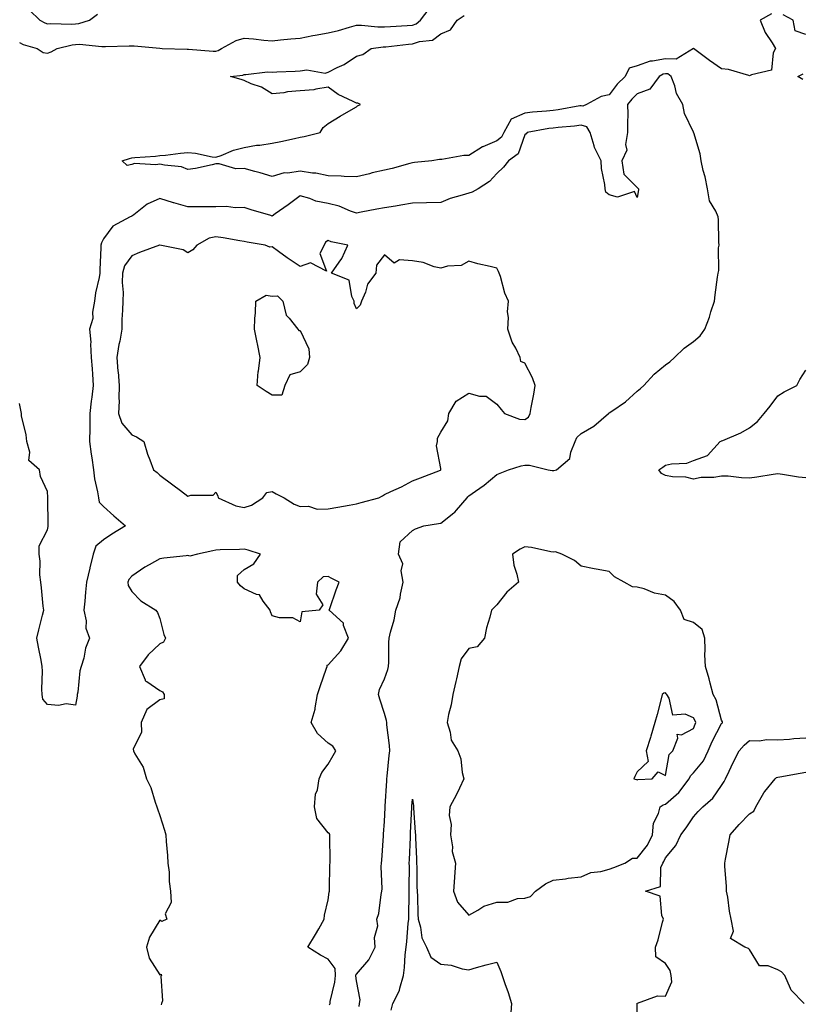
# Model space of a CAD drawing. Units: inches. Extents: x 920963 to 923603, y 7250378 to 7253018.
# Drawn here: x 921228 to 921507, y 7251702 to 7252052 of the extents above; entities that cross this region are included whole.
import ezdxf

# ---------------------------------------------------------------- set-up
doc = ezdxf.new("R2010")
doc.units = ezdxf.units.IN
doc.header["$MEASUREMENT"] = 0
doc.layers.add('Contour_92097250', color=7, linetype='Continuous', true_color=0x4db023)

msp = doc.modelspace()

# ---------------------------------------------------------------- linework, layer by layer
at = {"layer": 'Contour_92097250'}
for points in [[(921228.05, 7252043.97, 3284), (921229.46, 7252043.33, 3284), (921234.41, 7252041.92, 3284), (921236.53, 7252040.41, 3284), (921238.05, 7252040.23, 3284), (921239.34, 7252040.63, 3284), (921241.5, 7252041.92, 3284), (921246.81, 7252043.16, 3284), (921248.05, 7252043.27, 3284), (921249.51, 7252043.38, 3284), (921257.42, 7252042.55, 3284), (921258.05, 7252042.62, 3284), (921258.73, 7252042.6, 3284), (921267.19, 7252042.78, 3284), (921268.05, 7252042.76, 3284), (921268.9, 7252042.77, 3284), (921278.02, 7252041.95, 3284), (921278.08, 7252041.95, 3284), (921278.92, 7252041.92, 3284), (921287.79, 7252041.66, 3284), (921288.05, 7252041.67, 3284), (921288.3, 7252041.67, 3284), (921297.06, 7252040.92, 3284), (921298.05, 7252040.91, 3284), (921298.82, 7252041.15, 3284), (921299.99, 7252041.92, 3284), (921305.25, 7252044.71, 3284), (921308.05, 7252045.54, 3284), (921311.44, 7252045.32, 3284), (921315.11, 7252044.86, 3284), (921318.05, 7252044.63, 3284), (921321.06, 7252044.94, 3284), (921324.72, 7252045.25, 3284), (921328.05, 7252045.58, 3284), (921332.59, 7252046.46, 3284), (921333.31, 7252046.66, 3284), (921338.05, 7252047.4, 3284), (921341.72, 7252048.25, 3284), (921345.64, 7252049.51, 3284), (921348.05, 7252050.15, 3284), (921349.81, 7252050.16, 3284), (921355.7, 7252049.57, 3284), (921358.05, 7252049.58, 3284), (921360.21, 7252049.75, 3284), (921366.12, 7252050, 3284), (921368.05, 7252050.14, 3284), (921369.37, 7252050.6, 3284), (921370.9, 7252051.92, 3284), (921374, 7252055.97, 3284)], [(921231.63, 7252055.5, 3285), (921235.38, 7252051.92, 3285), (921237.14, 7252051, 3285), (921238.05, 7252050.68, 3285), (921239.16, 7252050.81, 3285), (921246.71, 7252050.58, 3285), (921248.05, 7252050.7, 3285), (921249.18, 7252050.79, 3285), (921253.02, 7252051.92, 3285), (921255.85, 7252054.13, 3285)], [(921495.81, 7252054.16, 3283), (921491.82, 7252051.92, 3283), (921493.63, 7252047.51, 3283), (921496.08, 7252043.89, 3283), (921497.26, 7252041.92, 3283), (921496.48, 7252040.35, 3283), (921495.85, 7252034.12, 3283), (921488.66, 7252032.53, 3283), (921488.05, 7252032.17, 3283), (921487.75, 7252032.21, 3283), (921480.48, 7252034.34, 3283), (921478.05, 7252034.62, 3283), (921473.74, 7252037.61, 3283), (921468.07, 7252041.92, 3283), (921468.05, 7252041.93, 3283), (921468.05, 7252041.92, 3283), (921461.9, 7252038.07, 3283), (921458.05, 7252038.23, 3283), (921453.46, 7252037.34, 3283), (921452.58, 7252037.39, 3283), (921448.05, 7252035.7, 3283), (921445.15, 7252034.82, 3283), (921443.73, 7252031.92, 3283), (921440.84, 7252029.13, 3283), (921438.05, 7252025.39, 3283), (921435.18, 7252024.79, 3283), (921430.01, 7252021.92, 3283), (921428.67, 7252021.3, 3283), (921428.05, 7252021.49, 3283), (921427.55, 7252021.42, 3283), (921419.91, 7252020.06, 3283), (921418.05, 7252019.83, 3283), (921415.68, 7252019.55, 3283), (921410.74, 7252019.23, 3283), (921408.05, 7252018.87, 3283), (921403.2, 7252016.77, 3283), (921400.57, 7252011.92, 3283), (921399.68, 7252010.29, 3283), (921398.05, 7252008.96, 3283), (921393.06, 7252006.91, 3283), (921392.98, 7252006.84, 3283), (921388.05, 7252003.73, 3283), (921386.24, 7252003.73, 3283), (921378.48, 7252002.36, 3283), (921378.05, 7252002.36, 3283), (921377.6, 7252002.37, 3283), (921374.93, 7252001.92, 3283), (921368.72, 7252001.25, 3283), (921368.05, 7252001.16, 3283), (921367.06, 7252000.92, 3283), (921360.79, 7251999.19, 3283), (921358.05, 7251998.61, 3283), (921353.68, 7251997.55, 3283), (921352.68, 7251997.28, 3283), (921348.05, 7251996.24, 3283), (921343.66, 7251996.31, 3283), (921342.61, 7251996.47, 3283), (921338.05, 7251996.54, 3283), (921333.6, 7251997.47, 3283), (921332.45, 7251997.53, 3283), (921328.05, 7251998.22, 3283), (921323.64, 7251997.51, 3283), (921322.32, 7251997.65, 3283), (921318.05, 7251996.3, 3283), (921313.75, 7251997.62, 3283), (921311.92, 7251998.05, 3283), (921308.05, 7251999.11, 3283), (921305.18, 7251999.05, 3283), (921299.15, 7252000.82, 3283), (921298.05, 7252000.77, 3283), (921296.64, 7252000.51, 3283), (921290.8, 7251999.18, 3283), (921288.05, 7251998.74, 3283), (921285.83, 7251999.69, 3283), (921279.68, 7252000.29, 3283), (921278.05, 7252000.73, 3283), (921276.63, 7252000.5, 3283), (921269.08, 7252000.89, 3283), (921268.05, 7252000.63, 3283), (921266.38, 7252000.25, 3283), (921264.71, 7252001.92, 3283), (921267.25, 7252002.72, 3283), (921268.05, 7252002.94, 3283), (921269.2, 7252003.07, 3283), (921276.48, 7252003.49, 3283), (921278.05, 7252003.72, 3283), (921280.06, 7252003.93, 3283), (921285.42, 7252004.56, 3283), (921288.05, 7252004.82, 3283), (921290.79, 7252004.65, 3283), (921296.65, 7252003.32, 3283), (921298.05, 7252003.2, 3283), (921299.96, 7252003.83, 3283), (921304.31, 7252005.65, 3283), (921308.05, 7252006.59, 3283), (921312.49, 7252007.48, 3283), (921313.64, 7252007.51, 3283), (921318.05, 7252008.17, 3283), (921321.18, 7252008.79, 3283), (921326, 7252009.87, 3283), (921328.05, 7252010.29, 3283), (921329.46, 7252010.51, 3283), (921335.1, 7252011.92, 3283), (921336.25, 7252013.73, 3283), (921338.05, 7252015.13, 3283), (921342.21, 7252017.76, 3283), (921346.17, 7252020.05, 3283), (921348.05, 7252021.16, 3283), (921348.47, 7252021.5, 3283), (921349.52, 7252021.92, 3283), (921348.5, 7252022.37, 3283), (921348.05, 7252022.45, 3283), (921346.93, 7252023.03, 3283), (921341.57, 7252025.44, 3283), (921338.05, 7252028.06, 3283), (921333.57, 7252027.44, 3283), (921332.85, 7252027.12, 3283), (921328.05, 7252026.8, 3283), (921323.52, 7252026.45, 3283), (921322.27, 7252026.14, 3283), (921318.05, 7252025.69, 3283), (921314.21, 7252028.07, 3283), (921310.64, 7252029.33, 3283), (921308.05, 7252030.48, 3283), (921307.01, 7252030.88, 3283), (921303.23, 7252031.92, 3283), (921307.59, 7252032.38, 3283), (921308.05, 7252032.62, 3283), (921308.72, 7252032.59, 3283), (921316.43, 7252033.54, 3283), (921318.05, 7252033.48, 3283), (921319.72, 7252033.6, 3283), (921326.22, 7252033.75, 3283), (921328.05, 7252033.87, 3283), (921330.36, 7252034.22, 3283), (921336.88, 7252033.09, 3283), (921338.05, 7252033.49, 3283), (921341.24, 7252035.11, 3283), (921343.75, 7252036.22, 3283), (921348.05, 7252039.08, 3283), (921350.29, 7252039.68, 3283), (921353.28, 7252041.92, 3283), (921357.58, 7252042.4, 3283), (921358.05, 7252042.4, 3283), (921358.57, 7252042.44, 3283), (921366.58, 7252043.38, 3283), (921368.05, 7252043.5, 3283), (921370.48, 7252044.35, 3283), (921375.13, 7252044.85, 3283), (921378.05, 7252047.11, 3283), (921381.49, 7252048.48, 3283), (921383.92, 7252051.92, 3283), (921386.4, 7252053.57, 3283)], [(921508.05, 7252046.85, 3283), (921504.26, 7252048.13, 3283), (921503.49, 7252051.92, 3283), (921500.02, 7252053.89, 3283)], [(921349.08, 7251700.89, 3284), (921349.18, 7251701.92, 3284), (921349.36, 7251703.24, 3284), (921348.05, 7251710.05, 3284), (921347.85, 7251711.72, 3284), (921347.86, 7251711.92, 3284), (921347.86, 7251712.12, 3284), (921348.05, 7251712.42, 3284), (921352.51, 7251717.46, 3284), (921354.73, 7251721.92, 3284), (921354.53, 7251725.44, 3284), (921355.66, 7251729.53, 3284), (921355.38, 7251731.92, 3284), (921356, 7251733.96, 3284), (921356.83, 7251740.7, 3284), (921357.11, 7251741.92, 3284), (921357.26, 7251742.71, 3284), (921356.84, 7251750.72, 3284), (921356.99, 7251751.92, 3284), (921357.05, 7251752.92, 3284), (921357.68, 7251761.56, 3284), (921357.71, 7251761.92, 3284), (921357.71, 7251762.25, 3284), (921358.05, 7251766.72, 3284), (921358.28, 7251771.69, 3284), (921358.29, 7251771.92, 3284), (921358.31, 7251772.18, 3284), (921358.84, 7251781.14, 3284), (921358.89, 7251781.92, 3284), (921358.96, 7251782.83, 3284), (921359.77, 7251790.19, 3284), (921359.89, 7251791.92, 3284), (921359.87, 7251793.74, 3284), (921358.84, 7251801.13, 3284), (921358.83, 7251801.92, 3284), (921358.76, 7251802.62, 3284), (921358.05, 7251805.17, 3284), (921356.36, 7251810.23, 3284), (921355.96, 7251811.92, 3284), (921356.32, 7251813.65, 3284), (921358.05, 7251817.46, 3284), (921359.21, 7251820.76, 3284), (921359.44, 7251821.92, 3284), (921359.55, 7251823.41, 3284), (921359.59, 7251830.39, 3284), (921359.72, 7251831.92, 3284), (921360.2, 7251834.07, 3284), (921361.49, 7251838.48, 3284), (921362.13, 7251841.92, 3284), (921363.68, 7251846.29, 3284), (921363.72, 7251847.59, 3284), (921364.67, 7251851.92, 3284), (921364.02, 7251855.95, 3284), (921364.61, 7251858.48, 3284), (921363.05, 7251861.92, 3284), (921363.67, 7251866.3, 3284), (921368.05, 7251870.24, 3284), (921369.1, 7251870.87, 3284), (921372.08, 7251871.92, 3284), (921377.22, 7251872.75, 3284), (921378.05, 7251872.89, 3284), (921382.7, 7251876.58, 3284), (921383.1, 7251876.87, 3284), (921383.63, 7251877.5, 3284), (921387.48, 7251881.92, 3284), (921387.69, 7251882.27, 3284), (921388.05, 7251882.65, 3284), (921390.46, 7251884.33, 3284), (921393.56, 7251886.4, 3284), (921398.05, 7251890.21, 3284), (921399.22, 7251890.75, 3284), (921402.22, 7251891.92, 3284), (921406.7, 7251893.27, 3284), (921408.05, 7251893.5, 3284), (921409.67, 7251893.53, 3284), (921416.33, 7251891.92, 3284), (921417.74, 7251891.62, 3284), (921418.05, 7251891.61, 3284), (921418.31, 7251891.67, 3284), (921419.25, 7251891.92, 3284), (921424.02, 7251895.95, 3284), (921424.34, 7251898.21, 3284), (921425.9, 7251901.92, 3284), (921426.56, 7251903.41, 3284), (921428.05, 7251904.78, 3284), (921432.53, 7251907.44, 3284), (921437.79, 7251911.92, 3284), (921437.89, 7251912.08, 3284), (921438.05, 7251912.17, 3284), (921438.93, 7251912.81, 3284), (921443.82, 7251916.15, 3284), (921448.05, 7251919.94, 3284), (921449.18, 7251920.79, 3284), (921450.4, 7251921.92, 3284), (921454.02, 7251925.95, 3284), (921458.05, 7251929.27, 3284), (921459.61, 7251930.37, 3284), (921461.27, 7251931.92, 3284), (921464.72, 7251935.25, 3284), (921468.05, 7251937.55, 3284), (921470.41, 7251939.56, 3284), (921472.05, 7251941.92, 3284), (921473.78, 7251946.19, 3284), (921474.26, 7251948.13, 3284), (921475.49, 7251951.92, 3284), (921475.78, 7251954.2, 3284), (921476.63, 7251960.5, 3284), (921476.82, 7251961.92, 3284), (921477.12, 7251962.85, 3284), (921477, 7251970.87, 3284), (921477.2, 7251971.92, 3284), (921477.09, 7251972.88, 3284), (921476.97, 7251980.85, 3284), (921476.82, 7251981.92, 3284), (921476.05, 7251983.92, 3284), (921473.77, 7251987.64, 3284), (921473.01, 7251991.92, 3284), (921472.27, 7251996.15, 3284), (921471.54, 7251998.43, 3284), (921470.76, 7252001.92, 3284), (921470.48, 7252004.35, 3284), (921468.14, 7252011.83, 3284), (921468.12, 7252011.92, 3284), (921468.1, 7252011.98, 3284), (921468.05, 7252012.08, 3284), (921464.86, 7252018.74, 3284), (921464.21, 7252021.92, 3284), (921462, 7252025.87, 3284), (921461.37, 7252028.6, 3284), (921460.16, 7252031.92, 3284), (921458.96, 7252032.83, 3284), (921458.05, 7252032.87, 3284), (921457.25, 7252032.71, 3284), (921455.86, 7252031.92, 3284), (921452.57, 7252027.4, 3284), (921448.05, 7252025.73, 3284), (921446.12, 7252023.85, 3284), (921444.62, 7252021.92, 3284), (921444.67, 7252018.53, 3284), (921444.56, 7252015.41, 3284), (921444.61, 7252011.92, 3284), (921443.88, 7252007.75, 3284), (921444.27, 7252005.7, 3284), (921442.57, 7252001.92, 3284), (921443.26, 7251997.13, 3284), (921448.05, 7251992.42, 3284), (921448.29, 7251992.16, 3284), (921448.46, 7251991.92, 3284), (921448.46, 7251991.51, 3284), (921448.05, 7251988.78, 3284), (921447.06, 7251990.93, 3284), (921440.97, 7251988.99, 3284), (921438.05, 7251989.76, 3284), (921436.89, 7251990.77, 3284), (921436.64, 7251991.92, 3284), (921436.52, 7251993.45, 3284), (921435.32, 7251999.19, 3284), (921435.15, 7252001.92, 3284), (921432.8, 7252006.67, 3284), (921432.71, 7252007.25, 3284), (921431.28, 7252011.92, 3284), (921430.11, 7252013.98, 3284), (921428.05, 7252014.61, 3284), (921425.69, 7252014.27, 3284), (921419.9, 7252013.78, 3284), (921418.05, 7252013.54, 3284), (921416.6, 7252013.37, 3284), (921408.9, 7252011.92, 3284), (921408.45, 7252011.52, 3284), (921408.05, 7252011.18, 3284), (921405.62, 7252004.34, 3284), (921402.24, 7252001.92, 3284), (921400.36, 7251999.61, 3284), (921398.05, 7251997.41, 3284), (921395.42, 7251994.55, 3284), (921391.35, 7251991.92, 3284), (921389.24, 7251990.73, 3284), (921388.05, 7251990.37, 3284), (921385.73, 7251989.6, 3284), (921381.44, 7251988.53, 3284), (921378.05, 7251987.1, 3284), (921373.06, 7251986.94, 3284), (921373.04, 7251986.93, 3284), (921368.05, 7251986.8, 3284), (921363.84, 7251986.13, 3284), (921361.91, 7251985.78, 3284), (921358.05, 7251985.14, 3284), (921355.34, 7251984.63, 3284), (921349.71, 7251983.58, 3284), (921348.05, 7251983.27, 3284), (921345.99, 7251983.97, 3284), (921341.9, 7251985.77, 3284), (921338.05, 7251986.75, 3284), (921333.66, 7251987.53, 3284), (921331.51, 7251988.46, 3284), (921328.05, 7251989.41, 3284), (921323.8, 7251986.17, 3284), (921319.08, 7251982.96, 3284), (921318.05, 7251982.23, 3284), (921317.59, 7251982.38, 3284), (921310.58, 7251984.45, 3284), (921308.05, 7251985.29, 3284), (921304.83, 7251985.14, 3284), (921301.76, 7251985.63, 3284), (921298.05, 7251985.51, 3284), (921294.51, 7251985.46, 3284), (921291.63, 7251985.5, 3284), (921288.05, 7251985.46, 3284), (921283.08, 7251986.95, 3284), (921282.99, 7251986.98, 3284), (921278.05, 7251988.46, 3284), (921273.5, 7251986.47, 3284), (921268.84, 7251982.71, 3284), (921268.05, 7251982.13, 3284), (921267.91, 7251982.06, 3284), (921267.56, 7251981.92, 3284), (921261.3, 7251978.67, 3284), (921258.05, 7251974.08, 3284), (921257.3, 7251972.67, 3284), (921257.08, 7251971.92, 3284), (921257.01, 7251970.88, 3284), (921256.73, 7251963.24, 3284), (921256.65, 7251961.92, 3284), (921256.43, 7251960.31, 3284), (921255.12, 7251954.85, 3284), (921254.82, 7251951.92, 3284), (921254.11, 7251947.97, 3284), (921254.23, 7251945.74, 3284), (921252.97, 7251941.92, 3284), (921253.48, 7251937.36, 3284), (921253.33, 7251936.64, 3284), (921253.63, 7251931.92, 3284), (921253.95, 7251927.82, 3284), (921254.06, 7251925.9, 3284), (921254.36, 7251921.92, 3284), (921253.88, 7251917.75, 3284), (921253.61, 7251916.36, 3284), (921253.18, 7251911.92, 3284), (921253.1, 7251906.97, 3284), (921253.1, 7251906.86, 3284), (921253.01, 7251901.92, 3284), (921253.59, 7251897.46, 3284), (921253.83, 7251896.15, 3284), (921254.43, 7251891.92, 3284), (921254.76, 7251888.63, 3284), (921255.93, 7251884.04, 3284), (921256.21, 7251881.92, 3284), (921256.5, 7251880.38, 3284), (921258.05, 7251878.87, 3284), (921261.66, 7251875.53, 3284), (921265.9, 7251871.92, 3284), (921261, 7251868.96, 3284), (921258.05, 7251866.93, 3284), (921255.25, 7251864.72, 3284), (921254.39, 7251861.92, 3284), (921253.19, 7251857.06, 3284), (921253.14, 7251856.83, 3284), (921251.91, 7251851.92, 3284), (921251.63, 7251848.34, 3284), (921251.31, 7251845.18, 3284), (921251.05, 7251841.92, 3284), (921251.79, 7251838.18, 3284), (921251.69, 7251835.55, 3284), (921253.01, 7251831.92, 3284), (921251.59, 7251828.38, 3284), (921250.96, 7251824.83, 3284), (921250.11, 7251821.92, 3284), (921249.64, 7251820.33, 3284), (921248.84, 7251812.71, 3284), (921248.67, 7251811.92, 3284), (921248.69, 7251811.28, 3284), (921248.05, 7251808.09, 3284), (921244.69, 7251808.56, 3284), (921241.95, 7251808.02, 3284), (921238.05, 7251808.33, 3284), (921236.4, 7251810.27, 3284), (921236.21, 7251811.92, 3284), (921236.1, 7251813.87, 3284), (921236.35, 7251820.22, 3284), (921236.23, 7251821.92, 3284), (921235.79, 7251824.19, 3284), (921234.85, 7251828.72, 3284), (921234.24, 7251831.92, 3284), (921235.01, 7251834.96, 3284), (921236.29, 7251840.16, 3284), (921236.74, 7251841.92, 3284), (921236.57, 7251843.4, 3284), (921235.97, 7251849.84, 3284), (921235.73, 7251851.92, 3284), (921235.4, 7251854.57, 3284), (921235.5, 7251859.37, 3284), (921235.07, 7251861.92, 3284), (921235.16, 7251864.81, 3284), (921238.05, 7251870.5, 3284), (921238.29, 7251871.68, 3284), (921238.35, 7251871.92, 3284), (921238.3, 7251872.16, 3284), (921238.2, 7251881.77, 3284), (921238.18, 7251881.92, 3284), (921238.17, 7251882.04, 3284), (921238.05, 7251884.19, 3284), (921235.59, 7251889.46, 3284), (921235.25, 7251891.92, 3284), (921231.38, 7251895.25, 3284), (921231.75, 7251898.22, 3284), (921230.66, 7251901.92, 3284), (921230.51, 7251904.38, 3284), (921228.84, 7251911.13, 3284), (921228.78, 7251911.92, 3284), (921228.69, 7251912.56, 3284), (921228.05, 7251915.52, 3284)], [(921506.97, 7252030.85, 3283), (921505.21, 7252031.92, 3283), (921507.1, 7252032.88, 3283)], [(921508.05, 7251889, 3283), (921505.43, 7251889.3, 3283), (921499.69, 7251890.28, 3283), (921498.05, 7251890.49, 3283), (921496.39, 7251890.26, 3283), (921490.64, 7251889.32, 3283), (921488.05, 7251888.97, 3283), (921485.14, 7251889.02, 3283), (921480.38, 7251889.59, 3283), (921478.05, 7251889.63, 3283), (921475.32, 7251889.19, 3283), (921470.78, 7251889.19, 3283), (921468.05, 7251888.56, 3283), (921465.37, 7251889.23, 3283), (921460.55, 7251889.42, 3283), (921458.05, 7251889.86, 3283), (921456.68, 7251890.55, 3283), (921455.69, 7251891.92, 3283), (921457.13, 7251892.84, 3283), (921458.05, 7251893.55, 3283), (921460.18, 7251894.06, 3283), (921465.74, 7251894.23, 3283), (921468.05, 7251895.19, 3283), (921473.03, 7251896.94, 3283), (921477.6, 7251901.92, 3283), (921477.88, 7251902.09, 3283), (921478.05, 7251902.16, 3283), (921478.5, 7251902.37, 3283), (921484.95, 7251905.02, 3283), (921488.05, 7251906.86, 3283), (921490.9, 7251909.07, 3283), (921493.19, 7251911.92, 3283), (921495.39, 7251914.59, 3283), (921498.05, 7251918.23, 3283), (921500.29, 7251919.67, 3283), (921504.83, 7251921.92, 3283), (921505.88, 7251924.09, 3283), (921508.05, 7251927.39, 3283)], [(921338.51, 7251701.45, 3285), (921338.66, 7251701.92, 3285), (921338.71, 7251702.58, 3285), (921340.42, 7251709.55, 3285), (921340.55, 7251711.92, 3285), (921340.49, 7251714.36, 3285), (921338.05, 7251717.74, 3285), (921335.24, 7251719.11, 3285), (921330.78, 7251721.92, 3285), (921333.51, 7251726.46, 3285), (921334.68, 7251728.54, 3285), (921336.59, 7251731.92, 3285), (921336.66, 7251733.31, 3285), (921338.05, 7251738.86, 3285), (921338.37, 7251741.6, 3285), (921338.44, 7251741.92, 3285), (921338.51, 7251742.39, 3285), (921338.55, 7251751.42, 3285), (921338.67, 7251751.92, 3285), (921338.69, 7251752.56, 3285), (921338.61, 7251761.36, 3285), (921338.63, 7251761.92, 3285), (921338.46, 7251762.32, 3285), (921338.05, 7251762.65, 3285), (921333.92, 7251767.79, 3285), (921333.08, 7251771.92, 3285), (921333.53, 7251776.43, 3285), (921334.14, 7251778.01, 3285), (921334.8, 7251781.92, 3285), (921335.77, 7251784.2, 3285), (921338.05, 7251787.1, 3285), (921339.82, 7251790.15, 3285), (921340.76, 7251791.92, 3285), (921339.68, 7251793.55, 3285), (921338.05, 7251794.64, 3285), (921334.15, 7251798.02, 3285), (921331.98, 7251801.92, 3285), (921333.32, 7251806.66, 3285), (921333.32, 7251807.19, 3285), (921334.2, 7251811.92, 3285), (921335.15, 7251814.81, 3285), (921337.44, 7251821.3, 3285), (921337.65, 7251821.92, 3285), (921337.61, 7251822.36, 3285), (921338.05, 7251822.46, 3285), (921342.51, 7251827.46, 3285), (921345.21, 7251831.92, 3285), (921343.49, 7251836.48, 3285), (921343.43, 7251837.3, 3285), (921338.41, 7251841.92, 3285), (921338.61, 7251842.49, 3285), (921340.82, 7251849.15, 3285), (921341.89, 7251851.92, 3285), (921339.32, 7251853.2, 3285), (921338.05, 7251853.93, 3285), (921336.21, 7251853.76, 3285), (921334.14, 7251851.92, 3285), (921333.76, 7251847.63, 3285), (921336.14, 7251843.83, 3285), (921334.75, 7251841.92, 3285), (921328.66, 7251841.31, 3285), (921328.05, 7251837.8, 3285), (921325.36, 7251839.22, 3285), (921320.72, 7251839.24, 3285), (921318.05, 7251839.93, 3285), (921317.48, 7251841.35, 3285), (921317.32, 7251841.92, 3285), (921314.82, 7251845.15, 3285), (921313.49, 7251847.37, 3285), (921312.43, 7251847.55, 3285), (921308.05, 7251849.58, 3285), (921306.75, 7251850.62, 3285), (921305.74, 7251851.92, 3285), (921305.72, 7251854.25, 3285), (921308.05, 7251856.42, 3285), (921311.55, 7251858.42, 3285), (921313.88, 7251861.92, 3285), (921309.46, 7251863.33, 3285), (921308.05, 7251863.62, 3285), (921306.42, 7251863.55, 3285), (921299.5, 7251863.37, 3285), (921298.05, 7251863.31, 3285), (921296.93, 7251863.04, 3285), (921291.52, 7251861.92, 3285), (921288.76, 7251861.21, 3285), (921288.05, 7251861.36, 3285), (921287.41, 7251861.28, 3285), (921279.51, 7251860.46, 3285), (921278.05, 7251860.23, 3285), (921274.21, 7251858.07, 3285), (921272.68, 7251857.29, 3285), (921268.05, 7251854.09, 3285), (921267.07, 7251852.9, 3285), (921266.62, 7251851.92, 3285), (921266.84, 7251850.71, 3285), (921268.05, 7251848.53, 3285), (921271.33, 7251845.2, 3285), (921276.7, 7251841.92, 3285), (921277.18, 7251841.05, 3285), (921278.05, 7251838.96, 3285), (921279.44, 7251833.31, 3285), (921280.13, 7251831.92, 3285), (921279.41, 7251830.56, 3285), (921278.05, 7251829.93, 3285), (921273.89, 7251826.08, 3285), (921270.87, 7251821.92, 3285), (921272.89, 7251817.08, 3285), (921272.89, 7251816.76, 3285), (921273.41, 7251816.57, 3285), (921278.05, 7251813.34, 3285), (921279.03, 7251812.9, 3285), (921279.56, 7251811.92, 3285), (921279.6, 7251810.37, 3285), (921278.05, 7251810.01, 3285), (921273.39, 7251806.58, 3285), (921271.38, 7251801.92, 3285), (921271.51, 7251798.46, 3285), (921268.57, 7251792.44, 3285), (921268.64, 7251791.92, 3285), (921269.19, 7251790.79, 3285), (921272.17, 7251786.04, 3285), (921273.29, 7251781.92, 3285), (921274.92, 7251778.8, 3285), (921276.35, 7251773.63, 3285), (921276.99, 7251771.92, 3285), (921277.29, 7251771.16, 3285), (921278.05, 7251768.79, 3285), (921279.72, 7251763.59, 3285), (921280.15, 7251761.92, 3285), (921280.32, 7251759.65, 3285), (921280.76, 7251754.63, 3285), (921280.96, 7251751.92, 3285), (921281.33, 7251748.64, 3285), (921281.43, 7251745.3, 3285), (921281.9, 7251741.92, 3285), (921282.13, 7251737.85, 3285), (921280.01, 7251733.87, 3285), (921280.5, 7251731.92, 3285), (921278.83, 7251731.14, 3285), (921278.05, 7251731.56, 3285), (921274.42, 7251725.55, 3285), (921273.35, 7251721.92, 3285), (921274.22, 7251718.08, 3285), (921278.05, 7251712.18, 3285), (921278.5, 7251712.37, 3285), (921278.69, 7251711.92, 3285), (921278.37, 7251711.61, 3285), (921278.97, 7251702.84, 3285), (921278.69, 7251701.92, 3285), (921278.56, 7251701.41, 3285)], [(921448.05, 7251691.92, 3283), (921447.99, 7251701.85, 3283), (921447.98, 7251701.92, 3283), (921448.03, 7251701.95, 3283), (921448.05, 7251702, 3283), (921448.12, 7251701.99, 3283), (921455.26, 7251704.71, 3283), (921458.05, 7251704.59, 3283), (921460.33, 7251709.63, 3283), (921460.14, 7251711.92, 3283), (921459.79, 7251713.66, 3283), (921458.05, 7251716.22, 3283), (921454.69, 7251718.56, 3283), (921454.49, 7251721.92, 3283), (921455.44, 7251724.53, 3283), (921457.05, 7251730.92, 3283), (921457.36, 7251731.92, 3283), (921456.77, 7251733.21, 3283), (921456.22, 7251740.08, 3283), (921450.95, 7251741.92, 3283), (921456.36, 7251743.61, 3283), (921456.46, 7251750.33, 3283), (921457.16, 7251751.92, 3283), (921457.54, 7251752.43, 3283), (921458.05, 7251753.77, 3283), (921461.79, 7251758.19, 3283), (921463.54, 7251761.92, 3283), (921465.48, 7251764.5, 3283), (921468.05, 7251768.37, 3283), (921469.74, 7251770.22, 3283), (921471.39, 7251771.92, 3283), (921474.91, 7251775.06, 3283), (921478.05, 7251779.5, 3283), (921479.03, 7251780.93, 3283), (921479.5, 7251781.92, 3283), (921480.8, 7251784.66, 3283), (921482.21, 7251787.75, 3283), (921484.3, 7251791.92, 3283), (921486.13, 7251793.84, 3283), (921488.05, 7251795.57, 3283), (921491.6, 7251795.47, 3283), (921494.09, 7251795.88, 3283), (921498.05, 7251795.8, 3283), (921502.18, 7251796.05, 3283), (921503.72, 7251796.25, 3283), (921508.05, 7251796.48, 3283)], [(921507.5, 7251701.92, 3282), (921502.81, 7251706.68, 3282), (921502.64, 7251707.32, 3282), (921500.55, 7251711.92, 3282), (921499.33, 7251713.21, 3282), (921498.05, 7251713.96, 3282), (921494.68, 7251715.3, 3282), (921491.51, 7251715.38, 3282), (921488.05, 7251721.11, 3282), (921487.61, 7251721.47, 3282), (921486.34, 7251721.92, 3282), (921481.22, 7251725.08, 3282), (921482.31, 7251727.66, 3282), (921481.45, 7251731.92, 3282), (921480.89, 7251734.76, 3282), (921480.25, 7251739.72, 3282), (921479.86, 7251741.92, 3282), (921479.81, 7251743.69, 3282), (921479.24, 7251750.73, 3282), (921479.21, 7251751.92, 3282), (921479.49, 7251753.36, 3282), (921480.67, 7251759.3, 3282), (921481.16, 7251761.92, 3282), (921484.36, 7251765.61, 3282), (921488.05, 7251769.49, 3282), (921489.58, 7251770.39, 3282), (921490.27, 7251771.92, 3282), (921493.09, 7251776.88, 3282), (921493.51, 7251777.39, 3282), (921497.15, 7251781.92, 3282), (921497.64, 7251782.33, 3282), (921498.05, 7251782.51, 3282), (921498.78, 7251782.65, 3282), (921506.08, 7251783.88, 3282), (921508.05, 7251784.28, 3282)], [(921360.44, 7251699.53, 3283), (921360.97, 7251701.92, 3283), (921363.42, 7251706.56, 3283), (921363.47, 7251707.34, 3283), (921364.78, 7251711.92, 3283), (921365.22, 7251714.74, 3283), (921365.41, 7251719.27, 3283), (921365.75, 7251721.92, 3283), (921365.99, 7251723.98, 3283), (921366.53, 7251730.4, 3283), (921366.7, 7251731.92, 3283), (921366.74, 7251733.23, 3283), (921366.83, 7251740.7, 3283), (921366.86, 7251741.92, 3283), (921366.85, 7251743.12, 3283), (921366.9, 7251750.77, 3283), (921366.88, 7251751.92, 3283), (921366.93, 7251753.03, 3283), (921367.28, 7251761.15, 3283), (921367.32, 7251761.92, 3283), (921367.35, 7251762.62, 3283), (921367.8, 7251771.67, 3283), (921367.81, 7251771.92, 3283), (921367.83, 7251772.14, 3283), (921368.05, 7251774.7, 3283), (921368.4, 7251772.26, 3283), (921368.35, 7251771.92, 3283), (921368.39, 7251771.58, 3283), (921368.96, 7251762.83, 3283), (921369.09, 7251761.92, 3283), (921369.08, 7251760.89, 3283), (921369.5, 7251753.37, 3283), (921369.48, 7251751.92, 3283), (921369.56, 7251750.41, 3283), (921369.61, 7251743.48, 3283), (921369.71, 7251741.92, 3283), (921369.8, 7251740.17, 3283), (921369.91, 7251733.78, 3283), (921370.01, 7251731.92, 3283), (921370.84, 7251729.13, 3283), (921371.4, 7251725.27, 3283), (921372.96, 7251721.92, 3283), (921374.57, 7251718.43, 3283), (921378.05, 7251715.88, 3283), (921381.73, 7251715.6, 3283), (921385.72, 7251714.24, 3283), (921388.05, 7251713.96, 3283), (921390.84, 7251714.71, 3283), (921394.23, 7251715.74, 3283), (921398.05, 7251716.67, 3283), (921399.46, 7251713.33, 3283), (921399.95, 7251711.92, 3283), (921400.92, 7251709.05, 3283), (921402.04, 7251705.9, 3283), (921403.31, 7251701.92, 3283), (921402.86, 7251697.12, 3283)]]:
    msp.add_polyline3d(points, dxfattribs=at)
for points in [[(921348.05, 7251879.8, 3285), (921349.73, 7251880.24, 3285), (921356.06, 7251881.92, 3285), (921357.35, 7251882.62, 3285), (921358.05, 7251883.15, 3285), (921360.36, 7251884.23, 3285), (921364.12, 7251885.86, 3285), (921368.05, 7251887.98, 3285), (921370.9, 7251889.08, 3285), (921377.95, 7251891.82, 3285), (921378.05, 7251891.86, 3285), (921378.07, 7251891.9, 3285), (921378.09, 7251891.92, 3285), (921378.11, 7251891.98, 3285), (921378.05, 7251892.33, 3285), (921376.58, 7251900.45, 3285), (921376.9, 7251901.92, 3285), (921376.86, 7251903.11, 3285), (921378.05, 7251905.28, 3285), (921380.64, 7251909.33, 3285), (921380.94, 7251911.92, 3285), (921383.6, 7251916.37, 3285), (921388.05, 7251919.2, 3285), (921391.9, 7251918.06, 3285), (921394.22, 7251918.08, 3285), (921398.05, 7251915.32, 3285), (921399.54, 7251913.4, 3285), (921400.74, 7251911.92, 3285), (921406.09, 7251909.97, 3285), (921408.05, 7251909.77, 3285), (921409.28, 7251910.69, 3285), (921409.87, 7251911.92, 3285), (921410.23, 7251914.11, 3285), (921411.16, 7251918.81, 3285), (921411.65, 7251921.92, 3285), (921410.76, 7251924.63, 3285), (921408.05, 7251929.87, 3285), (921406.53, 7251930.41, 3285), (921406.38, 7251931.92, 3285), (921404.82, 7251935.15, 3285), (921403.52, 7251937.39, 3285), (921402.01, 7251941.92, 3285), (921402.22, 7251946.1, 3285), (921401.88, 7251948.09, 3285), (921402.2, 7251951.92, 3285), (921400.94, 7251954.81, 3285), (921399.31, 7251960.65, 3285), (921398.88, 7251961.92, 3285), (921398.61, 7251962.49, 3285), (921398.05, 7251963.69, 3285), (921395.68, 7251964.29, 3285), (921391.3, 7251965.16, 3285), (921388.05, 7251966.12, 3285), (921385.3, 7251964.67, 3285), (921380.53, 7251964.4, 3285), (921378.05, 7251963.71, 3285), (921375.79, 7251964.19, 3285), (921371.86, 7251965.73, 3285), (921368.05, 7251966.23, 3285), (921363.35, 7251966.63, 3285), (921361.55, 7251965.42, 3285), (921358.05, 7251968.45, 3285), (921355.22, 7251964.74, 3285), (921354.98, 7251961.92, 3285), (921352, 7251957.97, 3285), (921351.27, 7251955.14, 3285), (921349.91, 7251951.92, 3285), (921349.44, 7251950.53, 3285), (921348.05, 7251949.21, 3285), (921347.21, 7251951.09, 3285), (921347.21, 7251951.92, 3285), (921346.4, 7251953.56, 3285), (921345.53, 7251959.4, 3285), (921339.2, 7251961.92, 3285), (921341.93, 7251965.8, 3285), (921342.91, 7251967.07, 3285), (921344.99, 7251971.92, 3285), (921339.12, 7251972.99, 3285), (921338.05, 7251973.47, 3285), (921337.02, 7251972.95, 3285), (921336.53, 7251971.92, 3285), (921335.07, 7251968.93, 3285), (921337.4, 7251962.57, 3285), (921331.66, 7251965.52, 3285), (921328.05, 7251964.31, 3285), (921323.43, 7251967.3, 3285), (921320.37, 7251969.6, 3285), (921318.05, 7251971.3, 3285), (921317.24, 7251971.11, 3285), (921315.62, 7251971.92, 3285), (921309.12, 7251972.98, 3285), (921308.05, 7251973.21, 3285), (921306.52, 7251973.45, 3285), (921300.57, 7251974.44, 3285), (921298.05, 7251974.84, 3285), (921295.63, 7251974.34, 3285), (921291.25, 7251971.92, 3285), (921289.77, 7251970.2, 3285), (921288.05, 7251969.14, 3285), (921286.37, 7251970.24, 3285), (921278.12, 7251971.85, 3285), (921278.05, 7251971.88, 3285), (921277.98, 7251971.85, 3285), (921270.77, 7251969.2, 3285), (921268.05, 7251968.01, 3285), (921265.5, 7251964.47, 3285), (921264.8, 7251961.92, 3285), (921264.69, 7251958.56, 3285), (921265.01, 7251954.96, 3285), (921264.89, 7251951.92, 3285), (921264.82, 7251948.69, 3285), (921264.58, 7251945.4, 3285), (921264.51, 7251941.92, 3285), (921263.77, 7251937.64, 3285), (921263.52, 7251936.45, 3285), (921262.8, 7251931.92, 3285), (921263.15, 7251927.03, 3285), (921263.18, 7251926.79, 3285), (921263.55, 7251921.92, 3285), (921263.44, 7251917.3, 3285), (921263.55, 7251916.42, 3285), (921263.4, 7251911.92, 3285), (921264.59, 7251908.46, 3285), (921268.05, 7251904.29, 3285), (921269.81, 7251903.68, 3285), (921272.38, 7251901.92, 3285), (921273.63, 7251897.5, 3285), (921274.52, 7251895.45, 3285), (921275.8, 7251891.92, 3285), (921277.07, 7251890.94, 3285), (921278.05, 7251889.94, 3285), (921282.71, 7251886.58, 3285), (921285.45, 7251884.52, 3285), (921288.05, 7251882.57, 3285), (921289.05, 7251882.93, 3285), (921297.1, 7251882.88, 3285), (921298.05, 7251883.97, 3285), (921298.72, 7251882.59, 3285), (921298.81, 7251881.92, 3285), (921305.18, 7251879.05, 3285), (921308.05, 7251878.44, 3285), (921310.71, 7251879.26, 3285), (921314.71, 7251881.92, 3285), (921316.11, 7251883.86, 3285), (921318.05, 7251884.13, 3285), (921319.47, 7251883.35, 3285), (921322.3, 7251881.92, 3285), (921325.85, 7251879.72, 3285), (921328.05, 7251878.81, 3285), (921331, 7251878.97, 3285), (921334.05, 7251877.92, 3285), (921338.05, 7251878.01, 3285), (921341.39, 7251878.58, 3285), (921345.48, 7251879.35, 3285)], [(921318.05, 7251918.45, 3285), (921315.88, 7251919.75, 3285), (921312.74, 7251921.92, 3285), (921313.11, 7251926.86, 3285), (921313.16, 7251927.03, 3285), (921313.75, 7251931.92, 3285), (921312.83, 7251936.7, 3285), (921312.72, 7251937.25, 3285), (921311.8, 7251941.92, 3285), (921311.84, 7251945.71, 3285), (921312.18, 7251947.79, 3285), (921312.21, 7251951.92, 3285), (921315.92, 7251954.06, 3285), (921318.05, 7251953.69, 3285), (921319.93, 7251953.8, 3285), (921321.83, 7251951.92, 3285), (921323.1, 7251946.98, 3285), (921324.12, 7251945.85, 3285), (921327.25, 7251941.92, 3285), (921327.58, 7251941.45, 3285), (921328.05, 7251941.45, 3285), (921331.08, 7251934.96, 3285), (921331.37, 7251931.92, 3285), (921330.6, 7251929.37, 3285), (921328.05, 7251926.75, 3285), (921324.29, 7251925.68, 3285), (921322.61, 7251921.92, 3285), (921321.49, 7251918.48, 3285)], [(921408.05, 7251739.43, 3284), (921410.01, 7251739.96, 3284), (921411.8, 7251741.92, 3284), (921415.4, 7251744.57, 3284), (921418.05, 7251745.81, 3284), (921422.49, 7251746.36, 3284), (921423.44, 7251746.53, 3284), (921428.05, 7251747.04, 3284), (921431.45, 7251748.51, 3284), (921435.04, 7251748.91, 3284), (921438.05, 7251749.73, 3284), (921439.69, 7251750.28, 3284), (921443.56, 7251751.92, 3284), (921446.31, 7251753.66, 3284), (921448.05, 7251753.69, 3284), (921451.69, 7251758.28, 3284), (921453.46, 7251761.92, 3284), (921453.84, 7251766.14, 3284), (921455.65, 7251769.52, 3284), (921456.16, 7251771.92, 3284), (921457.26, 7251772.7, 3284), (921458.05, 7251772.93, 3284), (921462.88, 7251777.09, 3284), (921466.56, 7251781.92, 3284), (921467, 7251782.97, 3284), (921468.05, 7251784.04, 3284), (921471.64, 7251788.33, 3284), (921473.32, 7251791.92, 3284), (921474.75, 7251795.22, 3284), (921478.05, 7251801.59, 3284), (921478.21, 7251801.75, 3284), (921478.39, 7251801.92, 3284), (921478.35, 7251802.22, 3284), (921478.05, 7251802.73, 3284), (921476.12, 7251809.99, 3284), (921475.09, 7251811.92, 3284), (921473.96, 7251816, 3284), (921473.58, 7251817.45, 3284), (921472.31, 7251821.92, 3284), (921472.14, 7251826.01, 3284), (921472.19, 7251827.78, 3284), (921472.04, 7251831.92, 3284), (921471.2, 7251835.07, 3284), (921468.05, 7251837.58, 3284), (921464.78, 7251838.66, 3284), (921463.41, 7251841.92, 3284), (921461.12, 7251844.99, 3284), (921458.05, 7251847.29, 3284), (921454.12, 7251847.99, 3284), (921450.46, 7251849.51, 3284), (921448.05, 7251850.15, 3284), (921446.33, 7251850.2, 3284), (921443.38, 7251851.92, 3284), (921439.9, 7251853.77, 3284), (921438.05, 7251855.72, 3284), (921433.44, 7251856.53, 3284), (921432.74, 7251856.61, 3284), (921428.05, 7251857.59, 3284), (921425.74, 7251859.62, 3284), (921421.22, 7251861.92, 3284), (921418.87, 7251862.73, 3284), (921418.05, 7251862.64, 3284), (921417.22, 7251862.75, 3284), (921410.37, 7251864.24, 3284), (921408.05, 7251864.49, 3284), (921406.35, 7251863.62, 3284), (921403.61, 7251861.92, 3284), (921404.14, 7251858, 3284), (921405.21, 7251854.75, 3284), (921405.76, 7251851.92, 3284), (921401.6, 7251848.37, 3284), (921398.05, 7251843.83, 3284), (921397.04, 7251842.93, 3284), (921396.14, 7251841.92, 3284), (921395.58, 7251839.46, 3284), (921394.33, 7251835.64, 3284), (921393.7, 7251831.92, 3284), (921391.06, 7251828.91, 3284), (921388.05, 7251828.31, 3284), (921385.35, 7251824.62, 3284), (921384.63, 7251821.92, 3284), (921383.63, 7251817.5, 3284), (921383.41, 7251816.56, 3284), (921382.38, 7251811.92, 3284), (921381.73, 7251808.24, 3284), (921380.87, 7251804.74, 3284), (921380.32, 7251801.92, 3284), (921381.43, 7251798.54, 3284), (921381.79, 7251795.65, 3284), (921384.1, 7251791.92, 3284), (921385.19, 7251789.06, 3284), (921385.76, 7251784.21, 3284), (921386.35, 7251781.92, 3284), (921384.71, 7251778.58, 3284), (921383.65, 7251776.32, 3284), (921381.3, 7251771.92, 3284), (921381.07, 7251768.9, 3284), (921381.74, 7251765.61, 3284), (921381.58, 7251761.92, 3284), (921382.28, 7251757.69, 3284), (921382.12, 7251755.99, 3284), (921383.38, 7251751.92, 3284), (921382.93, 7251747.04, 3284), (921382.96, 7251746.83, 3284), (921382.66, 7251741.92, 3284), (921384.09, 7251737.96, 3284), (921388.05, 7251733.38, 3284), (921391.27, 7251735.14, 3284), (921393.38, 7251736.59, 3284), (921398.05, 7251737.95, 3284), (921401.91, 7251738.05, 3284), (921405.41, 7251739.28, 3284)], [(921448.05, 7251781.56, 3285), (921448.28, 7251781.69, 3285), (921453.34, 7251781.92, 3285), (921455.53, 7251784.44, 3285), (921458.05, 7251783.14, 3285), (921459.37, 7251790.6, 3285), (921460.66, 7251791.92, 3285), (921462.51, 7251796.37, 3285), (921462.2, 7251797.78, 3285), (921463.75, 7251797.61, 3285), (921468.05, 7251799.82, 3285), (921468.65, 7251801.31, 3285), (921468.94, 7251801.92, 3285), (921468.7, 7251802.57, 3285), (921468.05, 7251803.64, 3285), (921465.1, 7251804.87, 3285), (921460.7, 7251804.57, 3285), (921459.35, 7251810.61, 3285), (921458.53, 7251811.92, 3285), (921458.34, 7251812.21, 3285), (921458.05, 7251812.46, 3285), (921457.55, 7251812.42, 3285), (921456.96, 7251811.92, 3285), (921456.55, 7251810.42, 3285), (921455.16, 7251804.81, 3285), (921454.31, 7251801.92, 3285), (921452.89, 7251797.08, 3285), (921452.73, 7251796.6, 3285), (921451.26, 7251791.92, 3285), (921451.93, 7251788.04, 3285), (921448.05, 7251784.4, 3285), (921447.21, 7251782.76, 3285), (921446.76, 7251781.92, 3285), (921447.75, 7251781.63, 3285)]]:
    msp.add_polyline3d(points, close=True, dxfattribs=at)

doc.saveas('drawing.dxf')
